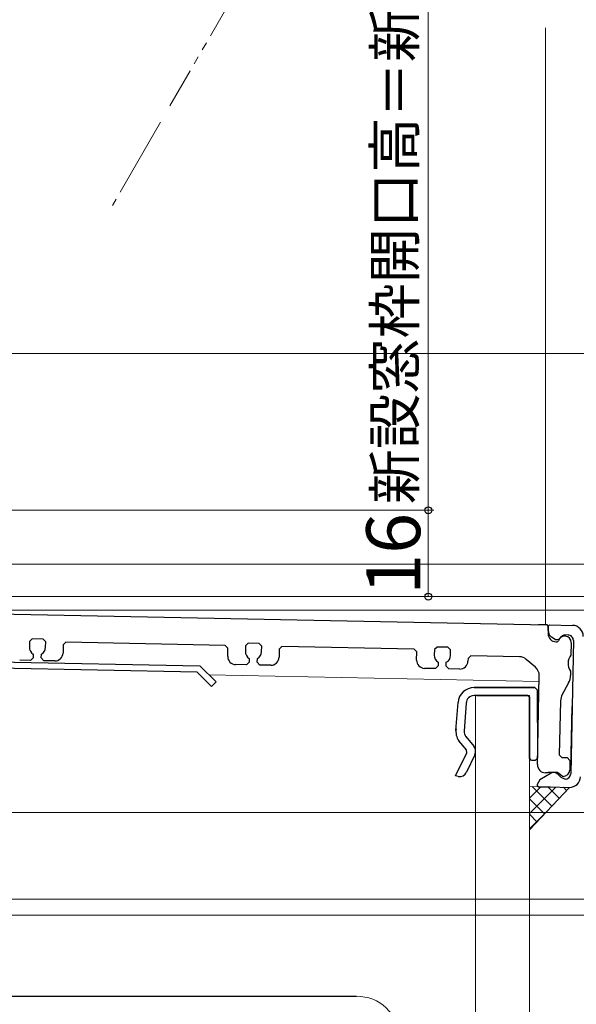
# Model space of a CAD drawing. Extents: x 0 to 891, y 0 to 1328.
# Drawn here: x 270 to 373, y 634 to 816 of the extents above; entities that cross this region are included whole.
import ezdxf

# ---------------------------------------------------------------- set-up
doc = ezdxf.new("R2010")
doc.units = 0
doc.linetypes.add('YDIVIDE_1', pattern=[15, 10, -1, 1, -1, 1, -1])
for name, color, linetype, lineweight in [('YKK_11', 7, 'CONTINUOUS', 30), ('YKK_12', 2, 'CONTINUOUS', 13), ('YKK_D', 6, 'CONTINUOUS', 13), ('YSS_K', 3, 'CONTINUOUS', 13)]:
    doc.layers.add(name, color=color, linetype=linetype, lineweight=lineweight)
doc.styles.add('text-b', font='txt')

msp = doc.modelspace()

# ---------------------------------------------------------------- linework, layer by layer
at = {"layer": 'YKK_11'}
for p, q in [((243.04, 706.75), (367.32, 704.27)), ((367.32, 704.27), (365.72, 704.3)), ((367.51, 704.06), (367.32, 704.27)), ((367.49, 703.25), (367.51, 704.06)), ((367.51, 704.06), (367.5, 703.26)), ((367.72, 704.26), (367.51, 704.06)), ((367.72, 704.26), (372.01, 704.17)), ((367.5, 703.26), (367.48, 702.66)), ((368.11, 702.01), (367.97, 702.12)), ((370.13, 702.26), (369.77, 701.92)), ((370.49, 702.4), (370.13, 702.26)), ((371.18, 702.39), (370.49, 702.4)), ((271.43, 701.18), (271.41, 700.18)), ((271.94, 701.67), (271.43, 701.18)), ((273.94, 701.63), (271.94, 701.67)), ((274.43, 701.12), (273.94, 701.63)), ((274.41, 700.12), (274.43, 701.12)), ((277.67, 700.56), (277.64, 699.06)), ((278.18, 701.05), (277.67, 700.56)), ((307.68, 700.46), (278.18, 701.05)), ((308.17, 699.95), (307.68, 700.46)), ((311.43, 700.38), (311.41, 699.38)), ((311.94, 700.87), (311.43, 700.38)), ((313.94, 700.83), (311.94, 700.87)), ((314.43, 700.32), (313.94, 700.83)), ((314.41, 699.32), (314.43, 700.32)), ((318.18, 700.25), (317.67, 699.76)), ((342.67, 699.76), (318.18, 700.25)), ((368.77, 701.53), (368.11, 702.01)), ((368.73, 701.56), (368.77, 701.53)), ((368.77, 701.53), (369.41, 701.57)), ((368.95, 701.13), (369.18, 701.13)), ((369.18, 701.13), (369.38, 701.28)), ((369.77, 701.92), (369.41, 701.57)), ((369.41, 701.57), (369.77, 701.92)), ((371.75, 700.97), (371.7, 698.68)), ((372.16, 701.37), (371.91, 689.17)), ((272.14, 698.87), (272.12, 698.17)), ((273.62, 698.14), (273.64, 698.84)), ((308.14, 698.45), (308.17, 699.95)), ((317.67, 699.76), (317.64, 698.26)), ((343.16, 699.25), (342.67, 699.76)), ((343.13, 697.75), (343.16, 699.25)), ((346.42, 699.68), (346.4, 698.68)), ((346.93, 700.17), (346.42, 699.68)), ((348.93, 700.13), (346.93, 700.17)), ((349.42, 699.62), (348.93, 700.13)), ((349.4, 698.62), (349.42, 699.62)), ((353.15, 698.55), (352.64, 698.06)), ((362.17, 698.37), (353.15, 698.55)), ((271.61, 697.68), (269.61, 697.72)), ((272.12, 698.17), (271.61, 697.68)), ((274.11, 697.63), (273.62, 698.14)), ((276.11, 697.59), (274.11, 697.63)), ((311.61, 696.88), (309.61, 696.92)), ((312.12, 697.37), (311.61, 696.88)), ((312.13, 698.07), (312.12, 697.37)), ((313.62, 697.34), (313.63, 698.04)), ((314.11, 696.83), (313.62, 697.34)), ((316.11, 696.79), (314.11, 696.83)), ((347.11, 696.67), (346.6, 696.18)), ((347.12, 697.37), (347.11, 696.67)), ((348.61, 696.64), (348.62, 697.34)), ((349.1, 696.13), (348.61, 696.64)), ((352.64, 698.06), (352.63, 697.56)), ((365.14, 696.41), (363.44, 697.88)), ((346.6, 696.18), (344.6, 696.22)), ((351.1, 696.09), (349.1, 696.13)), ((365.5, 678.4), (365.83, 694.86)), ((371.64, 695.68), (371.63, 694.91)), ((371.27, 693.54), (369.97, 691.14)), ((359.01, 692.66), (353.77, 692.66)), ((353.78, 692.66), (365, 692.66)), ((363.7, 691.16), (353.78, 691.16)), ((363.7, 691.16), (354.05, 691.16)), ((354.27, 691.16), (355.63, 691.16)), ((359.01, 691.16), (355.14, 691.16)), ((355.14, 691.16), (359.01, 691.16)), ((355.27, 691.16), (363.7, 691.16)), ((359.72, 692.66), (359.01, 692.66)), ((359.72, 691.16), (359.01, 691.16)), ((359.01, 691.16), (359.72, 691.16)), ((365, 692.66), (359.72, 692.66)), ((363.7, 691.16), (359.72, 691.16)), ((359.72, 691.16), (363.7, 691.16)), ((364, 690.86), (363.7, 691.16)), ((365.5, 692.16), (365, 692.66)), ((365.5, 686.16), (365.5, 692.16)), ((365.5, 692.16), (365.5, 679.56)), ((369.97, 691.14), (369.74, 690.23)), ((350.41, 684.72), (350.79, 689.89)), ((352.28, 689.77), (351.9, 684.64)), ((364, 682.87), (364, 690.86)), ((364, 690.86), (364, 679.56)), ((364, 679.56), (364, 690.86)), ((364, 679.56), (364, 690.86)), ((369.74, 690.23), (369.53, 680.22)), ((364, 688.86), (364, 679.56)), ((371.91, 689.17), (371.66, 676.68)), ((371.68, 677.48), (371.91, 689.17)), ((352.35, 681.12), (350.94, 682.78)), ((352.25, 683.57), (353.71, 681.83)), ((350.34, 676.31), (352.42, 680.57)), ((352.42, 680.57), (352.35, 681.12)), ((353.91, 680.2), (352.36, 677)), ((369.53, 680.22), (370.02, 679.71)), ((364.4, 679.16), (364, 679.56)), ((365.1, 679.16), (364.4, 679.16)), ((365.5, 679.56), (365.1, 679.16)), ((370.02, 679.71), (371.02, 679.69)), ((371.02, 679.69), (371.51, 679.18)), ((371.51, 679.18), (371.48, 677.38)), ((368.05, 676.8), (365.94, 675.59)), ((367.47, 676.86), (366.97, 676.87)), ((369.29, 676.92), (367.47, 676.96)), ((367.47, 676.96), (367.47, 676.86)), ((369.87, 676), (369.27, 676.63)), ((369.48, 676.76), (369.29, 676.92)), ((370.15, 676.21), (369.48, 676.76)), ((350.84, 676.17), (350.34, 676.31)), ((365.93, 675.58), (365.42, 674.73)), ((365.42, 674.73), (365.42, 674.5)), ((365.94, 675.59), (365.93, 675.58)), ((370.57, 675.7), (369.87, 676)), ((370.25, 676.2), (370.15, 676.21)), ((370.64, 675.7), (370.57, 675.7)), ((365.42, 674.5), (365.62, 674.3)), ((365.62, 674.3), (367.92, 674.25)), ((367.92, 674.25), (371.41, 674.18))]:
    msp.add_line(p, q, dxfattribs=at)
at = {"layer": 'YKK_11', "color": 80, "linetype": 'ByBlock', "lineweight": -2, "ltscale": 0.5}
for p, q in [((263, 697.5), (303, 696.7)), ((303, 696.7), (306, 693.7)), ((302.49, 695.51), (265.52, 696.25)), ((305.15, 692.85), (302.49, 695.51)), ((306, 693.7), (305.15, 692.85))]:
    msp.add_line(p, q, dxfattribs=at)
at = {"layer": 'YKK_11'}
for centre, radius, start, end in [((371.97, 702.17), 2, 358.8542, 88.8542), ((368.98, 702.63), 1.5, 178.8542, 268.8542), ((368.99, 703.22), 1.5, 178.8542, 227.0439), ((370.55, 701), 1.2, 358.8542, 166.3286), ((371.16, 701.39), 1, 358.8542, 88.8542), ((272.91, 700.15), 1.5, 178.8542, 238.8542), ((272.91, 700.15), 1.5, 298.8542, 358.8542), ((276.14, 699.09), 1.5, 268.8542, 358.8542), ((309.64, 698.42), 1.5, 178.8542, 268.8542), ((312.91, 699.35), 1.5, 178.8542, 238.8542), ((312.91, 699.35), 1.5, 298.8542, 358.8542), ((347.9, 698.65), 1.5, 178.8542, 238.8542), ((347.9, 698.65), 1.5, 298.8542, 358.8542), ((373.67, 697.14), 2.5, 141.9843, 215.7241), ((316.14, 698.29), 1.5, 268.8542, 358.8542), ((344.63, 697.72), 1.5, 178.8542, 268.8542), ((351.13, 697.59), 1.5, 268.8542, 358.8542), ((362.13, 696.37), 2, 49.0487, 88.8542), ((363.83, 694.9), 2, 358.8542, 49.0487), ((368.63, 694.97), 3, 331.6381, 358.8542), ((353.78, 689.66), 3, 90, 175.7695), ((353.78, 689.66), 1.5, 90, 175.7695), ((353.4, 684.5), 3, 169.8759, 214.8759), ((353.4, 684.5), 3, 169.8759, 214.8759), ((353.4, 684.53), 1.5, 175.7695, 220.0483), ((352.56, 680.87), 1.5, 333.7645, 40.0483), ((367, 678.37), 1.5, 178.8542, 268.8542), ((351.01, 677.66), 1.5, 263.2065, 333.7375), ((368.55, 675.94), 1, 43.8542, 121.528), ((370.28, 677.4), 1.2, 268.8542, 358.8542), ((370.66, 676.7), 1, 268.8542, 358.8542), ((371.45, 676.18), 2, 268.8542, 358.8542)]:
    msp.add_arc(centre, radius, start, end, dxfattribs=at)
at = {"layer": 'YKK_12', "linetype": 'YDIVIDE_1', "ltscale": 1.5}
for p, q in [((323.69, 845.82), (297.45, 800.39)), ((295.72, 797.39), (286.79, 781.91))]:
    msp.add_line(p, q, dxfattribs=at)
at = {"layer": 'YKK_12'}
for p, q in [((367, 814.85), (367, 704.27)), ((304.68, 695.02), (365.81, 693.8))]:
    msp.add_line(p, q, dxfattribs=at)
at = {"layer": 'YKK_D'}
for p, q in [((345.29, 725.5), (345.29, 897)), ((232.53, 754.5), (394.5, 754.5)), ((190.7, 725.5), (346.29, 725.5)), ((342.68, 725.5), (346.29, 725.5)), ((345.29, 725.5), (345.29, 709.5)), ((230.4, 715.5), (394.5, 715.5)), ((257.7, 715.5), (394.5, 715.5)), ((256.7, 709.5), (414.5, 709.5)), ((257.7, 709.5), (414.5, 709.5)), ((257.7, 709.5), (394.5, 709.5)), ((257.7, 709.5), (394.5, 709.5)), ((340.28, 709.5), (346.29, 709.5)), ((256.7, 707), (394.5, 707)), ((241.6, 669.5), (434.5, 669.5)), ((241.65, 669.5), (434.5, 669.5)), ((242, 669.5), (414.5, 669.5)), ((267.25, 653.5), (454.5, 653.5)), ((267.25, 653.5), (434.5, 653.5)), ((267.25, 653.5), (454.5, 653.5)), ((230.4, 650.5), (474.5, 650.5)), ((267.7, 650.5), (454.5, 650.5))]:
    msp.add_line(p, q, dxfattribs=at)
at = {"layer": 'YKK_D', "linetype": 'ByBlock', "lineweight": -2}
for centre, radius in [((345.29, 725.5), 0.637), ((345.29, 725.5), 0.638), ((345.29, 709.5), 0.637)]:
    msp.add_circle(centre, radius, dxfattribs=at)
at = {"layer": 'YSS_K', "ltscale": 4.5}
for p, q in [((354, 510.74), (354.01, 691.16)), ((364, 691.16), (354.01, 691.16)), ((364, 510.74), (364, 691.16)), ((371.45, 674.18), (364, 674.33)), ((364, 674.33), (364, 666.33)), ((364, 666.33), (371.45, 674.18))]:
    msp.add_line(p, q, dxfattribs=at)
at = {"layer": 'YSS_K', "linetype": 'Continuous', "ltscale": 4.5}
for p, q in [((364, 672.15), (366.13, 674.29)), ((364, 669.33), (368.9, 674.23)), ((368.16, 670.71), (364.55, 674.32)), ((369.54, 672.16), (367.44, 674.26)), ((370.91, 673.61), (370.32, 674.2)), ((366.78, 669.26), (364, 672.04)), ((364, 666.5), (367.21, 669.71)), ((365.4, 667.81), (364, 669.21)), ((364.03, 666.36), (364, 666.39))]:
    msp.add_line(p, q, dxfattribs=at)
at = {"layer": 'YSS_K', "lineweight": 30, "ltscale": 1.5}
msp.add_line((234.1, 635.5), (332.01, 635.5), dxfattribs=at)
at = {"layer": 'YSS_K', "ltscale": 1.5}
msp.add_arc((332.01, 627.5), 8, 3.8225, 90, dxfattribs=at)

# ---------------------------------------------------------------- texts
at = {"layer": 'YKK_D', "style": 'text-b'}
for s, height, p in [('新設窓枠開口高＝新設窓H－104', 7.5, (342.81, 726.61)), ('16', 10, (343.79, 709.86))]:
    msp.add_text(s, height=height, rotation=90, dxfattribs=at).set_placement(p)

doc.saveas('drawing.dxf')
